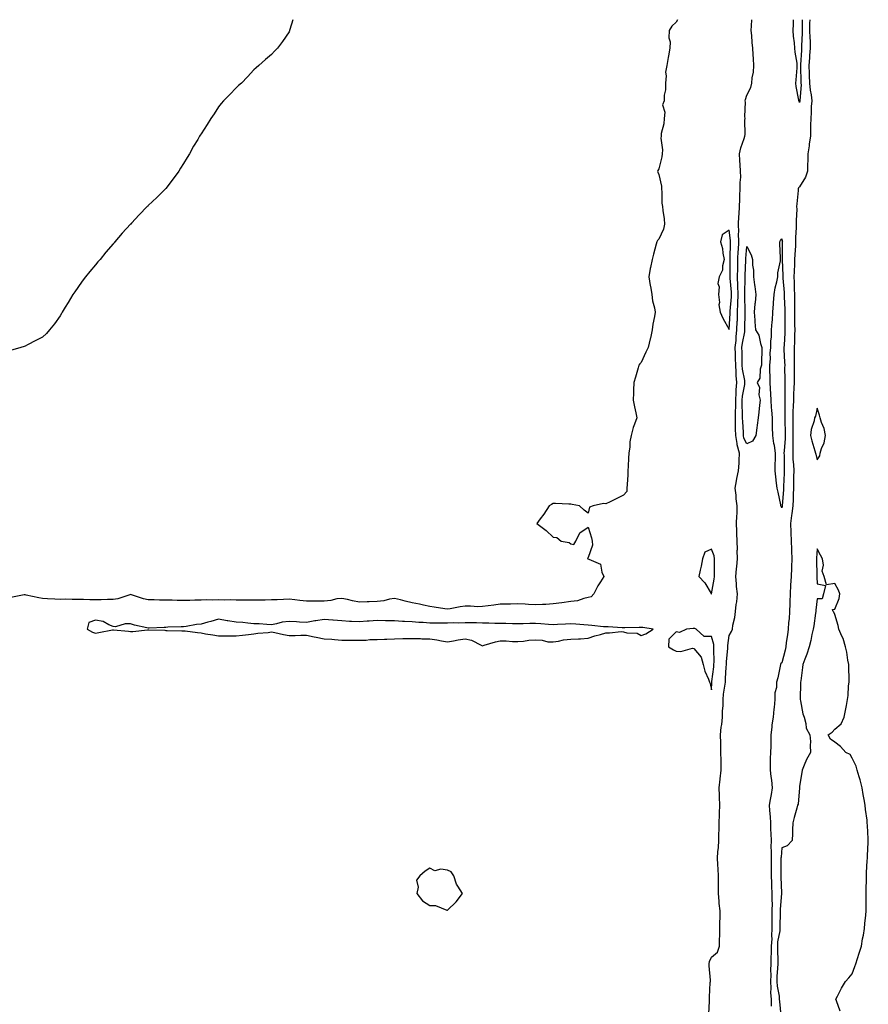
# Model space of a CAD drawing. Units: inches. Extents: x 944723 to 947363, y 7226618 to 7229258.
# Drawn here: x 945585 to 946067, y 7228699 to 7229258 of the extents above; entities that cross this region are included whole.
import ezdxf

# ---------------------------------------------------------------- set-up
doc = ezdxf.new("R2010")
doc.units = ezdxf.units.IN
doc.header["$MEASUREMENT"] = 0
doc.layers.add('Contour_94477226', color=7, linetype='Continuous', true_color=0xea4e60)

msp = doc.modelspace()

# ---------------------------------------------------------------- linework, layer by layer
at = {"layer": 'Contour_94477226'}
for points in [[(945740.27, 7229258, 3195), (945738.53, 7229252.4, 3195), (945738.4, 7229251.92, 3195), (945738.3, 7229251.67, 3195), (945738.05, 7229251.14, 3195), (945734.32, 7229245.65, 3195), (945731.53, 7229241.92, 3195), (945729.88, 7229240.09, 3195), (945728.05, 7229238.27, 3195), (945724.62, 7229235.35, 3195), (945720.8, 7229231.92, 3195), (945719.33, 7229230.64, 3195), (945718.05, 7229229.44, 3195), (945714.38, 7229225.59, 3195), (945710.96, 7229221.92, 3195), (945709.41, 7229220.56, 3195), (945708.05, 7229219.29, 3195), (945704.41, 7229215.56, 3195), (945700.86, 7229211.92, 3195), (945699.58, 7229210.39, 3195), (945698.05, 7229208.46, 3195), (945695.47, 7229204.5, 3195), (945693.71, 7229201.92, 3195), (945691.48, 7229198.49, 3195), (945688.05, 7229193.18, 3195), (945687.56, 7229192.41, 3195), (945687.25, 7229191.92, 3195), (945686.15, 7229190.02, 3195), (945683.84, 7229186.13, 3195), (945681.54, 7229181.92, 3195), (945680.15, 7229179.82, 3195), (945678.05, 7229176.35, 3195), (945676.36, 7229173.61, 3195), (945675.42, 7229171.92, 3195), (945672.31, 7229167.66, 3195), (945668.05, 7229162.1, 3195), (945667.97, 7229162, 3195), (945667.9, 7229161.92, 3195), (945662.88, 7229157.09, 3195), (945658.05, 7229152.48, 3195), (945657.77, 7229152.2, 3195), (945657.5, 7229151.92, 3195), (945652.84, 7229147.13, 3195), (945648.55, 7229142.42, 3195), (945648.09, 7229141.92, 3195), (945648.07, 7229141.9, 3195), (945648.05, 7229141.87, 3195), (945643.27, 7229136.7, 3195), (945639.1, 7229131.92, 3195), (945638.61, 7229131.36, 3195), (945638.05, 7229130.77, 3195), (945633.89, 7229126.08, 3195), (945630.67, 7229121.92, 3195), (945629.47, 7229120.5, 3195), (945628.05, 7229118.81, 3195), (945624.87, 7229115.1, 3195), (945622.4, 7229111.92, 3195), (945620.53, 7229109.44, 3195), (945618.05, 7229105.85, 3195), (945616.41, 7229103.56, 3195), (945615.31, 7229101.92, 3195), (945612.51, 7229097.46, 3195), (945610.82, 7229094.69, 3195), (945609.13, 7229091.92, 3195), (945608.77, 7229091.2, 3195), (945608.05, 7229089.87, 3195), (945604.74, 7229085.23, 3195), (945602.04, 7229081.92, 3195), (945600.18, 7229079.79, 3195), (945598.05, 7229077.66, 3195), (945594.22, 7229075.75, 3195), (945589.5, 7229073.37, 3195), (945588.05, 7229072.64, 3195), (945587.49, 7229072.48, 3195), (945585.6, 7229071.92, 3195), (945579.73, 7229070.24, 3195)], [(945958.81, 7229258, 3196), (945958.05, 7229256.59, 3196), (945955.56, 7229254.41, 3196), (945953.97, 7229251.92, 3196), (945953.84, 7229247.71, 3196), (945954.57, 7229245.4, 3196), (945954.32, 7229241.92, 3196), (945953.58, 7229237.45, 3196), (945953.44, 7229236.53, 3196), (945952.62, 7229231.92, 3196), (945951.84, 7229228.13, 3196), (945952.28, 7229226.15, 3196), (945951.88, 7229221.92, 3196), (945951.87, 7229218.1, 3196), (945951.17, 7229215.05, 3196), (945951.14, 7229211.92, 3196), (945950.24, 7229209.73, 3196), (945951.56, 7229205.43, 3196), (945951.09, 7229201.92, 3196), (945951.01, 7229198.96, 3196), (945949.47, 7229193.34, 3196), (945949.41, 7229191.92, 3196), (945949.27, 7229190.7, 3196), (945950.27, 7229184.14, 3196), (945950.12, 7229181.92, 3196), (945949.93, 7229180.04, 3196), (945948.05, 7229173.36, 3196), (945947.53, 7229172.44, 3196), (945947.43, 7229171.92, 3196), (945947.53, 7229171.4, 3196), (945948.05, 7229170.15, 3196), (945949.6, 7229163.47, 3196), (945949.7, 7229161.92, 3196), (945949.92, 7229160.05, 3196), (945949.88, 7229153.75, 3196), (945950.17, 7229151.92, 3196), (945950.37, 7229149.6, 3196), (945951.08, 7229144.95, 3196), (945951.29, 7229141.92, 3196), (945950.88, 7229139.09, 3196), (945948.05, 7229133.34, 3196), (945947.42, 7229132.55, 3196), (945947.04, 7229131.92, 3196), (945946.71, 7229130.58, 3196), (945945.03, 7229124.94, 3196), (945944.38, 7229121.92, 3196), (945943.47, 7229117.34, 3196), (945943.3, 7229116.67, 3196), (945942.48, 7229111.92, 3196), (945943.27, 7229107.14, 3196), (945943.36, 7229106.61, 3196), (945944.11, 7229101.92, 3196), (945944.52, 7229098.39, 3196), (945945.64, 7229094.33, 3196), (945946, 7229091.92, 3196), (945945.64, 7229089.51, 3196), (945944.82, 7229085.15, 3196), (945944.35, 7229081.92, 3196), (945943.36, 7229077.23, 3196), (945943.26, 7229076.71, 3196), (945942.16, 7229071.92, 3196), (945940.84, 7229069.13, 3196), (945938.05, 7229063.4, 3196), (945937.35, 7229062.62, 3196), (945936.87, 7229061.92, 3196), (945936.38, 7229060.25, 3196), (945934.87, 7229055.1, 3196), (945933.92, 7229051.92, 3196), (945933.78, 7229047.65, 3196), (945933.79, 7229046.18, 3196), (945933.64, 7229041.92, 3196), (945934.28, 7229038.15, 3196), (945935.14, 7229034.83, 3196), (945935.72, 7229031.92, 3196), (945934.39, 7229028.26, 3196), (945933.49, 7229026.48, 3196), (945932.47, 7229021.92, 3196), (945931.68, 7229018.29, 3196), (945931.59, 7229015.46, 3196), (945931.02, 7229011.92, 3196), (945930.93, 7229009.04, 3196), (945930.67, 7229004.54, 3196), (945930.57, 7229001.92, 3196), (945930.49, 7228999.48, 3196), (945930.14, 7228994.01, 3196), (945930.05, 7228991.92, 3196), (945929.87, 7228990.1, 3196), (945928.05, 7228987.94, 3196), (945923.96, 7228986.01, 3196), (945920.43, 7228984.3, 3196), (945918.05, 7228983.15, 3196), (945916.73, 7228983.24, 3196), (945910.84, 7228981.92, 3196), (945908.75, 7228981.22, 3196), (945908.05, 7228977.78, 3196), (945905.65, 7228979.52, 3196), (945903.05, 7228981.92, 3196), (945898.84, 7228982.71, 3196), (945898.05, 7228982.92, 3196), (945897.09, 7228982.88, 3196), (945889.46, 7228983.33, 3196), (945888.05, 7228983.29, 3196), (945887.22, 7228982.75, 3196), (945885.92, 7228981.92, 3196), (945882.74, 7228977.23, 3196), (945880.77, 7228974.64, 3196), (945878.74, 7228971.92, 3196), (945884.05, 7228967.92, 3196), (945888.05, 7228964.08, 3196), (945890.17, 7228964.04, 3196), (945892.63, 7228961.92, 3196), (945897.24, 7228961.11, 3196), (945898.05, 7228960.36, 3196), (945899.93, 7228960.04, 3196), (945901.01, 7228961.92, 3196), (945903.35, 7228966.62, 3196), (945908.05, 7228969.77, 3196), (945909.86, 7228963.73, 3196), (945910.2, 7228961.92, 3196), (945910.36, 7228959.61, 3196), (945908.05, 7228952.53, 3196), (945907.62, 7228952.35, 3196), (945907.78, 7228951.92, 3196), (945907.99, 7228951.86, 3196), (945908.05, 7228951.84, 3196), (945908.29, 7228951.68, 3196), (945915, 7228948.87, 3196), (945915.69, 7228944.28, 3196), (945916.83, 7228941.92, 3196), (945914.94, 7228938.81, 3196), (945913.44, 7228936.53, 3196), (945911.25, 7228931.92, 3196), (945909.76, 7228930.21, 3196), (945908.05, 7228929.86, 3196)], [(945976.49, 7228693.48, 3196), (945976.87, 7228700.74, 3196), (945976.84, 7228701.92, 3196), (945977.01, 7228702.96, 3196), (945977.39, 7228711.26, 3196), (945977.46, 7228711.92, 3196), (945977.41, 7228712.56, 3196), (945976.82, 7228720.69, 3196), (945976.68, 7228721.92, 3196), (945976.84, 7228723.13, 3196), (945978.05, 7228725.69, 3196), (945981.53, 7228728.44, 3196), (945982.69, 7228731.92, 3196), (945982.64, 7228736.51, 3196), (945982.8, 7228737.17, 3196), (945982.78, 7228741.92, 3196), (945982.84, 7228746.71, 3196), (945982.89, 7228747.08, 3196), (945982.94, 7228751.92, 3196), (945982.36, 7228756.23, 3196), (945982.45, 7228757.52, 3196), (945982.05, 7228761.92, 3196), (945981.97, 7228765.84, 3196), (945982.07, 7228767.9, 3196), (945982, 7228771.92, 3196), (945981.79, 7228775.66, 3196), (945981.65, 7228778.32, 3196), (945981.46, 7228781.92, 3196), (945981.69, 7228785.56, 3196), (945982, 7228787.97, 3196), (945982.22, 7228791.92, 3196), (945982.25, 7228796.12, 3196), (945982.35, 7228797.62, 3196), (945982.38, 7228801.92, 3196), (945982.54, 7228806.41, 3196), (945982.58, 7228807.39, 3196), (945982.75, 7228811.92, 3196), (945982.59, 7228816.46, 3196), (945982.55, 7228817.42, 3196), (945982.4, 7228821.92, 3196), (945982.96, 7228826.83, 3196), (945982.99, 7228826.98, 3196), (945983.51, 7228831.92, 3196), (945983.48, 7228836.49, 3196), (945983.46, 7228837.33, 3196), (945983.43, 7228841.92, 3196), (945983.27, 7228846.7, 3196), (945983.28, 7228847.15, 3196), (945983.1, 7228851.92, 3196), (945983.63, 7228856.34, 3196), (945983.84, 7228857.71, 3196), (945984.38, 7228861.92, 3196), (945984.4, 7228865.57, 3196), (945984.6, 7228868.47, 3196), (945984.62, 7228871.92, 3196), (945984.93, 7228875.04, 3196), (945985.67, 7228879.54, 3196), (945985.93, 7228881.92, 3196), (945986.1, 7228883.87, 3196), (945986.39, 7228890.26, 3196), (945986.52, 7228891.92, 3196), (945986.58, 7228893.39, 3196), (945987.3, 7228901.17, 3196), (945987.33, 7228901.92, 3196), (945987.28, 7228902.69, 3196), (945988.05, 7228908.37, 3196), (945989.41, 7228910.56, 3196), (945990.01, 7228911.92, 3196), (945990.23, 7228914.1, 3196), (945991.41, 7228918.56, 3196), (945991.63, 7228921.92, 3196), (945992.07, 7228925.94, 3196), (945992.47, 7228927.5, 3196), (945992.83, 7228931.92, 3196), (945992.25, 7228936.12, 3196), (945992.35, 7228937.62, 3196), (945991.95, 7228941.92, 3196), (945992.33, 7228946.2, 3196), (945992.45, 7228947.52, 3196), (945992.84, 7228951.92, 3196), (945992.68, 7228956.55, 3196), (945992.76, 7228957.21, 3196), (945992.63, 7228961.92, 3196), (945992.43, 7228966.3, 3196), (945992.38, 7228967.59, 3196), (945992.19, 7228971.92, 3196), (945992.36, 7228976.23, 3196), (945992.58, 7228977.39, 3196), (945992.7, 7228981.92, 3196), (945992.09, 7228985.96, 3196), (945992.03, 7228987.94, 3196), (945991.55, 7228991.92, 3196), (945992.32, 7228996.19, 3196), (945992.4, 7228997.57, 3196), (945993.46, 7229001.92, 3196), (945993.71, 7229006.26, 3196), (945993.77, 7229007.64, 3196), (945994.02, 7229011.92, 3196), (945992.63, 7229016.5, 3196), (945992.67, 7229017.3, 3196), (945991.86, 7229021.92, 3196), (945991.74, 7229025.61, 3196), (945991.73, 7229028.24, 3196), (945991.61, 7229031.92, 3196), (945991.65, 7229035.52, 3196), (945991.82, 7229038.15, 3196), (945991.85, 7229041.92, 3196), (945992.16, 7229046.03, 3196), (945992.13, 7229047.84, 3196), (945992.5, 7229051.92, 3196), (945992.12, 7229055.99, 3196), (945992.15, 7229057.82, 3196), (945991.84, 7229061.92, 3196), (945991.76, 7229065.63, 3196), (945991.65, 7229068.32, 3196), (945991.57, 7229071.92, 3196), (945991.99, 7229075.86, 3196), (945992.04, 7229077.93, 3196), (945992.54, 7229081.92, 3196), (945992.71, 7229086.58, 3196), (945992.76, 7229087.21, 3196), (945992.91, 7229091.92, 3196), (945993.04, 7229096.91, 3196), (945993.04, 7229096.93, 3196), (945993.16, 7229101.92, 3196), (945993.05, 7229106.92, 3196), (945992.92, 7229111.92, 3196), (945993, 7229116.87, 3196), (945993, 7229116.97, 3196), (945993.08, 7229121.92, 3196), (945993.28, 7229126.69, 3196), (945993.32, 7229127.19, 3196), (945993.55, 7229131.92, 3196), (945993.46, 7229136.51, 3196), (945993.55, 7229137.42, 3196), (945993.45, 7229141.92, 3196), (945993.66, 7229146.31, 3196), (945993.7, 7229147.57, 3196), (945993.9, 7229151.92, 3196), (945994.09, 7229155.88, 3196), (945994.24, 7229158.11, 3196), (945994.43, 7229161.92, 3196), (945994.4, 7229165.57, 3196), (945994.66, 7229168.53, 3196), (945994.63, 7229171.92, 3196), (945994.43, 7229175.54, 3196), (945994.21, 7229178.08, 3196), (945994, 7229181.92, 3196), (945994.76, 7229185.21, 3196), (945996.68, 7229190.55, 3196), (945997.07, 7229191.92, 3196), (945997.11, 7229192.86, 3196), (945997.08, 7229200.95, 3196), (945997.12, 7229201.92, 3196), (945997.03, 7229202.94, 3196), (945997.31, 7229211.18, 3196), (945997.22, 7229211.92, 3196), (945997.33, 7229212.64, 3196), (945998.05, 7229215.09, 3196), (946000.43, 7229219.54, 3196), (946000.88, 7229221.92, 3196), (946001.11, 7229224.98, 3196), (946001.84, 7229228.13, 3196), (946002.03, 7229231.92, 3196), (946001.84, 7229235.71, 3196), (946001.72, 7229238.25, 3196), (946001.53, 7229241.92, 3196), (946001.19, 7229245.06, 3196), (946000.91, 7229249.06, 3196), (946000.63, 7229251.92, 3196), (946000.71, 7229254.58, 3196), (946000.88, 7229258, 3196)], [(946033.89, 7229258, 3196), (946033.89, 7229257.76, 3196), (946033.8, 7229256.17, 3196), (946033.74, 7229251.92, 3196), (946033.85, 7229247.72, 3196), (946034.04, 7229245.93, 3196), (946034.16, 7229241.92, 3196), (946033.81, 7229237.68, 3196), (946033.68, 7229236.29, 3196), (946033.32, 7229231.92, 3196), (946033.54, 7229227.41, 3196), (946033.61, 7229226.36, 3196), (946033.82, 7229221.92, 3196), (946034.08, 7229217.95, 3196), (946034.7, 7229215.27, 3196), (946034.99, 7229211.92, 3196), (946034.76, 7229208.63, 3196), (946034.68, 7229205.29, 3196), (946034.42, 7229201.92, 3196), (946034.31, 7229198.18, 3196), (946034.33, 7229195.64, 3196), (946034.22, 7229191.92, 3196), (946033.64, 7229187.51, 3196), (946033.58, 7229186.39, 3196), (946032.84, 7229181.92, 3196), (946032.71, 7229177.26, 3196), (946032.68, 7229176.55, 3196), (946032.54, 7229171.92, 3196), (946031.44, 7229168.53, 3196), (946028.05, 7229163.06, 3196), (946027.46, 7229162.51, 3196), (946027.24, 7229161.92, 3196), (946027.23, 7229161.1, 3196), (946026.45, 7229153.52, 3196), (946026.44, 7229151.92, 3196), (946026.47, 7229150.34, 3196), (946026.08, 7229143.89, 3196), (946026.11, 7229141.92, 3196), (946026.21, 7229140.08, 3196), (946025.74, 7229134.23, 3196), (946025.84, 7229131.92, 3196), (946025.75, 7229129.62, 3196), (946025.39, 7229124.58, 3196), (946025.29, 7229121.92, 3196), (946025.25, 7229119.12, 3196), (946024.95, 7229115.02, 3196), (946024.92, 7229111.92, 3196), (946025.03, 7229108.9, 3196), (946025.01, 7229104.96, 3196), (946025.12, 7229101.92, 3196), (946025.19, 7229099.06, 3196), (946025.21, 7229094.76, 3196), (946025.28, 7229091.92, 3196), (946025.3, 7229089.17, 3196), (946025.3, 7229084.67, 3196), (946025.33, 7229081.92, 3196), (946025.21, 7229079.08, 3196), (946025.13, 7229074.84, 3196), (946025.01, 7229071.92, 3196), (946025.07, 7229068.94, 3196), (946025.01, 7229064.96, 3196), (946025.07, 7229061.92, 3196), (946025.06, 7229058.93, 3196), (946024.94, 7229055.03, 3196), (946024.93, 7229051.92, 3196), (946024.86, 7229048.73, 3196), (946024.68, 7229045.29, 3196), (946024.6, 7229041.92, 3196), (946024.51, 7229038.38, 3196), (946024.34, 7229035.63, 3196), (946024.25, 7229031.92, 3196), (946024.3, 7229028.17, 3196), (946024.31, 7229025.66, 3196), (946024.35, 7229021.92, 3196), (946024.25, 7229018.12, 3196), (946024.3, 7229015.67, 3196), (946024.19, 7229011.92, 3196), (946024.35, 7229008.22, 3196), (946024.6, 7229005.37, 3196), (946024.77, 7229001.92, 3196), (946024.69, 7228998.56, 3196), (946024.7, 7228995.27, 3196), (946024.63, 7228991.92, 3196), (946024.46, 7228988.33, 3196), (946024.41, 7228985.56, 3196), (946024.23, 7228981.92, 3196), (946023.67, 7228977.55, 3196), (946023.59, 7228976.38, 3196), (946022.95, 7228971.92, 3196), (946023.15, 7228967.02, 3196), (946023.15, 7228966.82, 3196), (946023.34, 7228961.92, 3196), (946023.54, 7228957.41, 3196), (946023.54, 7228956.43, 3196), (946023.72, 7228951.92, 3196), (946023.5, 7228947.37, 3196), (946023.49, 7228946.48, 3196), (946023.25, 7228941.92, 3196), (946022.99, 7228936.98, 3196), (946022.98, 7228936.85, 3196), (946022.7, 7228931.92, 3196), (946022.57, 7228927.4, 3196), (946022.52, 7228926.39, 3196), (946022.39, 7228921.92, 3196), (946022.09, 7228917.88, 3196), (946021.88, 7228915.75, 3196), (946021.59, 7228911.92, 3196), (946021.24, 7228908.73, 3196), (946020.55, 7228904.42, 3196), (946020.26, 7228901.92, 3196), (946019.95, 7228900.02, 3196), (946018.05, 7228892.86, 3196), (946017.51, 7228892.46, 3196), (946017.35, 7228891.92, 3196), (946017.11, 7228890.98, 3196), (946015.67, 7228884.3, 3196), (946015.02, 7228881.92, 3196), (946014.91, 7228878.78, 3196), (946014.11, 7228875.86, 3196), (946014.02, 7228871.92, 3196), (946013.59, 7228867.46, 3196), (946013.44, 7228866.53, 3196), (946013.07, 7228861.92, 3196), (946012.36, 7228857.61, 3196), (946012.39, 7228856.26, 3196), (946011.86, 7228851.92, 3196), (946011.69, 7228848.28, 3196), (946011.68, 7228845.55, 3196), (946011.54, 7228841.92, 3196), (946011.44, 7228838.53, 3196), (946011.48, 7228835.35, 3196), (946011.39, 7228831.92, 3196), (946011.8, 7228828.17, 3196), (946012.22, 7228826.09, 3196), (946012.59, 7228821.92, 3196), (946011.97, 7228818, 3196), (946011.42, 7228815.29, 3196), (946010.84, 7228811.92, 3196), (946010.98, 7228808.99, 3196), (946011.41, 7228805.28, 3196), (946011.55, 7228801.92, 3196), (946011.63, 7228798.34, 3196), (946011.82, 7228795.69, 3196), (946011.92, 7228791.92, 3196), (946011.84, 7228788.13, 3196), (946011.98, 7228785.85, 3196), (946011.91, 7228781.92, 3196), (946011.89, 7228778.08, 3196), (946011.91, 7228775.78, 3196), (946011.89, 7228771.92, 3196), (946012.1, 7228767.87, 3196), (946012.19, 7228766.06, 3196), (946012.42, 7228761.92, 3196), (946012.36, 7228757.61, 3196), (946012.44, 7228756.31, 3196), (946012.39, 7228751.92, 3196), (946012.38, 7228747.59, 3196), (946012.39, 7228746.26, 3196), (946012.37, 7228741.92, 3196), (946012.12, 7228737.85, 3196), (946012.25, 7228736.12, 3196), (946012.04, 7228731.92, 3196), (946011.99, 7228727.98, 3196), (946011.81, 7228725.68, 3196), (946011.74, 7228721.92, 3196), (946011.63, 7228718.34, 3196), (946011.71, 7228715.58, 3196), (946011.61, 7228711.92, 3196), (946011.83, 7228708.14, 3196), (946011.63, 7228705.5, 3196), (946011.91, 7228701.92, 3196), (946012.05, 7228697.92, 3196)], [(946028.05, 7229210.92, 3195), (946027.8, 7229211.67, 3195), (946027.76, 7229211.92, 3195), (946027.74, 7229212.23, 3195), (946026.12, 7229219.99, 3195), (946026.04, 7229221.92, 3195), (946026.14, 7229223.83, 3195), (946026.7, 7229230.57, 3195), (946026.77, 7229231.92, 3195), (946026.64, 7229233.33, 3195), (946025.6, 7229239.47, 3195), (946025.42, 7229241.92, 3195), (946025.18, 7229244.79, 3195), (946024.74, 7229248.61, 3195), (946024.48, 7229251.92, 3195), (946024.57, 7229255.4, 3195), (946024.71, 7229258, 3195)], [(946029.49, 7229258, 3195), (946029.59, 7229253.46, 3195), (946029.57, 7229251.92, 3195), (946029.61, 7229250.36, 3195), (946029.24, 7229243.11, 3195), (946029.28, 7229241.92, 3195), (946029.18, 7229240.79, 3195), (946028.58, 7229232.45, 3195), (946028.54, 7229231.92, 3195), (946028.57, 7229231.4, 3195), (946028.86, 7229222.73, 3195), (946028.9, 7229221.92, 3195), (946028.96, 7229221.01, 3195), (946028.17, 7229212.04, 3195), (946028.18, 7229211.92, 3195), (946028.17, 7229211.8, 3195), (946028.05, 7229210.92, 3195)], [(946051.17, 7228695.04, 3197), (946049.02, 7228700.95, 3197), (946048.78, 7228701.92, 3197), (946049.62, 7228703.49, 3197), (946051.96, 7228708.01, 3197), (946054.28, 7228711.92, 3197), (946056.04, 7228713.93, 3197), (946058.05, 7228716.29, 3197), (946059.54, 7228720.43, 3197), (946060.04, 7228721.92, 3197), (946060.96, 7228724.83, 3197), (946061.99, 7228727.98, 3197), (946063.2, 7228731.92, 3197), (946063.94, 7228736.03, 3197), (946064.38, 7228738.25, 3197), (946065.07, 7228741.92, 3197), (946065.26, 7228744.71, 3197), (946065.7, 7228749.57, 3197), (946065.87, 7228751.92, 3197), (946065.86, 7228754.11, 3197), (946065.93, 7228759.8, 3197), (946065.91, 7228761.92, 3197), (946065.96, 7228764.01, 3197), (946066.12, 7228769.99, 3197), (946066.14, 7228771.92, 3197), (946066.21, 7228773.76, 3197), (946066.58, 7228780.45, 3197), (946066.65, 7228781.92, 3197), (946066.74, 7228783.23, 3197), (946067.09, 7228790.96, 3197), (946067.15, 7228791.92, 3197), (946067.11, 7228792.86, 3197), (946066.61, 7228800.48, 3197), (946066.56, 7228801.92, 3197), (946066.43, 7228803.54, 3197), (946065.59, 7228809.46, 3197), (946065.39, 7228811.92, 3197), (946064.82, 7228815.15, 3197), (946064.2, 7228818.07, 3197), (946063.57, 7228821.92, 3197), (946062.5, 7228826.37, 3197), (946061.92, 7228828.05, 3197), (946060.82, 7228831.92, 3197), (946060.21, 7228834.08, 3197), (946058.05, 7228838.69, 3197), (946056.81, 7228840.68, 3197), (946054.42, 7228841.92, 3197), (946051.4, 7228845.27, 3197), (946048.05, 7228847.71, 3197), (946045.62, 7228849.49, 3197), (946044.37, 7228851.92, 3197), (946046.52, 7228853.45, 3197), (946048.05, 7228855.06, 3197), (946051.77, 7228858.2, 3197), (946053.38, 7228861.92, 3197), (946054.23, 7228865.74, 3197), (946054.68, 7228868.55, 3197), (946055.35, 7228871.92, 3197), (946055.73, 7228874.24, 3197), (946055.96, 7228879.83, 3197), (946056.22, 7228881.92, 3197), (946056.22, 7228883.75, 3197), (946056.1, 7228889.97, 3197), (946056.1, 7228891.92, 3197), (946055.59, 7228894.38, 3197), (946054.95, 7228898.82, 3197), (946054.17, 7228901.92, 3197), (946052.77, 7228906.64, 3197), (946052.09, 7228907.88, 3197), (946050.32, 7228911.92, 3197), (946050.11, 7228913.98, 3197), (946048.05, 7228920.32, 3197), (946047.62, 7228921.49, 3197), (946047.2, 7228921.92, 3197), (946046.84, 7228923.13, 3197), (946048.05, 7228923.21, 3197), (946050.55, 7228929.42, 3197), (946050.99, 7228931.92, 3197), (946050.23, 7228934.1, 3197), (946048.05, 7228937.92, 3197), (946043.31, 7228937.18, 3197), (946042.05, 7228941.92, 3197), (946040.91, 7228944.78, 3197), (946041.72, 7228948.25, 3197), (946041.17, 7228951.92, 3197), (946040, 7228953.87, 3197), (946038.05, 7228957.6, 3197), (946037.65, 7228952.32, 3197), (946037.63, 7228951.92, 3197), (946037.63, 7228951.5, 3197), (946037.84, 7228942.13, 3197), (946037.84, 7228941.71, 3197), (946038.05, 7228937.63, 3197), (946042.76, 7228936.63, 3197), (946041.77, 7228931.92, 3197), (946040.85, 7228929.12, 3197), (946038.05, 7228929.21, 3197), (946037.33, 7228922.64, 3197), (946037.28, 7228921.92, 3197), (946037.11, 7228920.98, 3197), (946036.17, 7228913.8, 3197), (946035.8, 7228911.92, 3197), (946035.11, 7228908.98, 3197), (946034.48, 7228905.49, 3197), (946033.52, 7228901.92, 3197), (946032.26, 7228897.71, 3197), (946031.08, 7228894.95, 3197), (946029.97, 7228891.92, 3197), (946029.83, 7228890.14, 3197), (946028.73, 7228882.6, 3197), (946028.67, 7228881.92, 3197), (946028.7, 7228881.27, 3197), (946028.5, 7228872.37, 3197), (946028.52, 7228871.92, 3197), (946028.67, 7228871.3, 3197), (946030.03, 7228863.9, 3197), (946030.63, 7228861.92, 3197), (946031.66, 7228858.31, 3197), (946031.81, 7228855.68, 3197), (946033.98, 7228851.92, 3197), (946034.3, 7228848.17, 3197), (946034.11, 7228845.86, 3197), (946034.39, 7228841.92, 3197), (946032.05, 7228837.92, 3197), (946030.76, 7228834.63, 3197), (946029.51, 7228831.92, 3197), (946029.46, 7228830.51, 3197), (946028.05, 7228822.83, 3197), (946028, 7228821.97, 3197), (946028, 7228821.92, 3197), (946027.98, 7228821.85, 3197), (946027.36, 7228812.61, 3197), (946026.91, 7228811.92, 3197), (946026.5, 7228810.37, 3197), (946025.08, 7228804.89, 3197), (946024.28, 7228801.92, 3197), (946024.03, 7228797.9, 3197), (946024.14, 7228795.83, 3197), (946023.82, 7228791.92, 3197), (946020.99, 7228788.98, 3197), (946018.05, 7228787.83, 3197), (946017.55, 7228782.42, 3197), (946017.54, 7228781.92, 3197), (946017.54, 7228781.41, 3197), (946017.36, 7228772.61, 3197), (946017.36, 7228771.92, 3197), (946017.39, 7228771.26, 3197), (946017.92, 7228762.05, 3197), (946017.92, 7228761.79, 3197), (946017.05, 7228752.92, 3197), (946017.03, 7228751.92, 3197), (946017.03, 7228750.9, 3197), (946016.88, 7228743.09, 3197), (946016.88, 7228741.92, 3197), (946016.8, 7228740.67, 3197), (946015.64, 7228734.33, 3197), (946015.53, 7228731.92, 3197), (946015.49, 7228729.36, 3197), (946015.73, 7228724.24, 3197), (946015.69, 7228721.92, 3197), (946015.62, 7228719.49, 3197), (946015.2, 7228714.77, 3197), (946015.12, 7228711.92, 3197), (946015.28, 7228709.15, 3197), (946016.44, 7228703.53, 3197), (946016.56, 7228701.92, 3197), (946016.61, 7228700.48, 3197), (946017.51, 7228692.46, 3197)], [(945908.05, 7228929.86, 3196), (945905.51, 7228929.38, 3196), (945901.92, 7228928.05, 3196), (945898.05, 7228927.58, 3196), (945893.05, 7228926.92, 3196), (945888.05, 7228926.29, 3196), (945884.02, 7228925.95, 3196), (945882.12, 7228925.99, 3196), (945878.05, 7228925.72, 3196), (945874.05, 7228925.92, 3196), (945872.18, 7228926.05, 3196), (945868.05, 7228926.28, 3196), (945863.85, 7228926.12, 3196), (945862.29, 7228926.16, 3196), (945858.05, 7228926.03, 3196), (945854.33, 7228925.64, 3196), (945851.25, 7228925.12, 3196), (945848.05, 7228924.75, 3196), (945845.31, 7228924.66, 3196), (945841.19, 7228925.06, 3196), (945838.05, 7228924.99, 3196), (945835.3, 7228924.67, 3196), (945829.56, 7228923.43, 3196), (945828.05, 7228923.23, 3196), (945826.49, 7228923.48, 3196), (945820.46, 7228924.33, 3196), (945818.05, 7228924.73, 3196), (945814.45, 7228925.52, 3196), (945812.26, 7228926.13, 3196), (945808.05, 7228926.93, 3196), (945803.94, 7228927.81, 3196), (945801.39, 7228928.58, 3196), (945798.05, 7228929.4, 3196), (945795.05, 7228928.92, 3196), (945791.97, 7228928, 3196), (945788.05, 7228927.55, 3196), (945783.57, 7228927.44, 3196), (945782.52, 7228927.45, 3196), (945778.05, 7228927.34, 3196), (945774.18, 7228928.05, 3196), (945771.24, 7228928.73, 3196), (945768.05, 7228929.36, 3196), (945765.2, 7228929.07, 3196), (945761.83, 7228928.14, 3196), (945758.05, 7228927.89, 3196), (945753.98, 7228927.85, 3196), (945752.11, 7228927.86, 3196), (945748.05, 7228927.82, 3196), (945744.26, 7228928.13, 3196), (945741.36, 7228928.61, 3196), (945738.05, 7228928.92, 3196), (945734.99, 7228928.86, 3196), (945731.38, 7228928.59, 3196), (945728.05, 7228928.53, 3196), (945724.58, 7228928.45, 3196), (945721.56, 7228928.41, 3196), (945718.05, 7228928.34, 3196), (945714.5, 7228928.37, 3196), (945711.61, 7228928.36, 3196), (945708.05, 7228928.38, 3196), (945704.75, 7228928.62, 3196), (945701.53, 7228928.44, 3196), (945698.05, 7228928.64, 3196), (945694.56, 7228928.43, 3196), (945691.42, 7228928.55, 3196), (945688.05, 7228928.32, 3196), (945684.45, 7228928.32, 3196), (945681.69, 7228928.28, 3196), (945678.05, 7228928.29, 3196), (945674.41, 7228928.28, 3196), (945671.66, 7228928.31, 3196), (945668.05, 7228928.31, 3196), (945664.5, 7228928.37, 3196), (945661.48, 7228928.49, 3196), (945658.05, 7228928.55, 3196), (945655.33, 7228929.2, 3196), (945648.58, 7228931.39, 3196), (945648.05, 7228931.54, 3196), (945647.59, 7228931.46, 3196), (945640.86, 7228929.11, 3196), (945638.05, 7228928.81, 3196), (945634.84, 7228928.71, 3196), (945631.36, 7228928.61, 3196), (945628.05, 7228928.5, 3196), (945624.79, 7228928.66, 3196), (945621.28, 7228928.69, 3196), (945618.05, 7228928.82, 3196), (945614.86, 7228928.73, 3196), (945611.08, 7228928.89, 3196), (945608.05, 7228928.8, 3196), (945605.07, 7228928.94, 3196), (945600.75, 7228929.22, 3196), (945598.05, 7228929.37, 3196), (945595.84, 7228929.71, 3196), (945588.68, 7228931.29, 3196), (945588.05, 7228931.39, 3196), (945587.49, 7228931.36, 3196), (945580.03, 7228929.94, 3196)]]:
    msp.add_polyline3d(points, dxfattribs=at)
for points in [[(945988.05, 7229082.02, 3197), (945988.65, 7229091.32, 3197), (945988.67, 7229091.92, 3197), (945988.68, 7229092.55, 3197), (945989.33, 7229100.64, 3197), (945989.36, 7229101.92, 3197), (945989.34, 7229103.21, 3197), (945988.65, 7229111.32, 3197), (945988.63, 7229111.92, 3197), (945988.64, 7229112.51, 3197), (945988.61, 7229121.36, 3197), (945988.62, 7229121.92, 3197), (945988.65, 7229122.52, 3197), (945988.8, 7229131.17, 3197), (945988.84, 7229131.92, 3197), (945988.83, 7229132.7, 3197), (945988.05, 7229138.4, 3197), (945984.11, 7229135.86, 3197), (945983.26, 7229131.92, 3197), (945984.25, 7229128.12, 3197), (945984.52, 7229125.45, 3197), (945985.25, 7229121.92, 3197), (945984.29, 7229118.16, 3197), (945984.23, 7229115.74, 3197), (945982.39, 7229111.92, 3197), (945981.75, 7229108.22, 3197), (945982.38, 7229106.25, 3197), (945982.08, 7229101.92, 3197), (945982.52, 7229097.45, 3197), (945982.25, 7229096.12, 3197), (945983.07, 7229091.92, 3197), (945984.57, 7229088.44, 3197)], [(946018.05, 7228980.84, 3195), (946017.62, 7228981.49, 3195), (946017.51, 7228981.92, 3195), (946017.39, 7228982.58, 3195), (946015.85, 7228989.72, 3195), (946015.45, 7228991.92, 3195), (946015.06, 7228994.91, 3195), (946014.62, 7228998.49, 3195), (946014.17, 7229001.92, 3195), (946014.29, 7229005.68, 3195), (946014.33, 7229008.2, 3195), (946014.44, 7229011.92, 3195), (946013.76, 7229016.21, 3195), (946013.49, 7229017.36, 3195), (946012.89, 7229021.92, 3195), (946012.8, 7229026.67, 3195), (946012.74, 7229027.23, 3195), (946012.63, 7229031.92, 3195), (946012.42, 7229036.29, 3195), (946012.18, 7229037.79, 3195), (946011.93, 7229041.92, 3195), (946011.77, 7229045.64, 3195), (946011.5, 7229048.47, 3195), (946011.34, 7229051.92, 3195), (946011.4, 7229055.27, 3195), (946011.23, 7229058.74, 3195), (946011.29, 7229061.92, 3195), (946011.59, 7229065.46, 3195), (946011.41, 7229068.56, 3195), (946011.78, 7229071.92, 3195), (946011.71, 7229075.58, 3195), (946012.24, 7229077.73, 3195), (946012.19, 7229081.92, 3195), (946012.54, 7229086.41, 3195), (946012.64, 7229087.33, 3195), (946012.98, 7229091.92, 3195), (946013.26, 7229096.71, 3195), (946013.32, 7229097.19, 3195), (946013.64, 7229101.92, 3195), (946014.27, 7229105.7, 3195), (946015.22, 7229109.09, 3195), (946015.79, 7229111.92, 3195), (946015.74, 7229114.23, 3195), (946017.27, 7229121.14, 3195), (946017.24, 7229121.92, 3195), (946017.28, 7229122.69, 3195), (946016.83, 7229130.7, 3195), (946016.89, 7229131.92, 3195), (946017.28, 7229132.69, 3195), (946018.05, 7229133.56, 3195), (946018.3, 7229132.17, 3195), (946018.31, 7229131.92, 3195), (946018.3, 7229131.67, 3195), (946018.2, 7229122.07, 3195), (946018.19, 7229121.92, 3195), (946018.19, 7229121.78, 3195), (946018.64, 7229112.51, 3195), (946018.63, 7229111.92, 3195), (946018.65, 7229111.32, 3195), (946019.27, 7229103.14, 3195), (946019.31, 7229101.92, 3195), (946019.34, 7229100.63, 3195), (946019.65, 7229093.52, 3195), (946019.69, 7229091.92, 3195), (946019.7, 7229090.27, 3195), (946019.8, 7229083.67, 3195), (946019.81, 7229081.92, 3195), (946019.74, 7229080.23, 3195), (946019.26, 7229073.13, 3195), (946019.2, 7229071.92, 3195), (946019.23, 7229070.74, 3195), (946019.6, 7229063.47, 3195), (946019.63, 7229061.92, 3195), (946019.62, 7229060.35, 3195), (946019.77, 7229053.64, 3195), (946019.76, 7229051.92, 3195), (946019.72, 7229050.25, 3195), (946019.73, 7229043.6, 3195), (946019.69, 7229041.92, 3195), (946019.65, 7229040.32, 3195), (946019.76, 7229033.63, 3195), (946019.72, 7229031.92, 3195), (946019.74, 7229030.23, 3195), (946019.88, 7229023.75, 3195), (946019.9, 7229021.92, 3195), (946019.85, 7229020.12, 3195), (946019.28, 7229013.15, 3195), (946019.24, 7229011.92, 3195), (946019.3, 7229010.67, 3195), (946019.34, 7229003.21, 3195), (946019.4, 7229001.92, 3195), (946019.38, 7229000.59, 3195), (946019.04, 7228992.91, 3195), (946019.01, 7228991.92, 3195), (946018.97, 7228991, 3195), (946018.26, 7228982.13, 3195), (946018.25, 7228981.92, 3195), (946018.23, 7228981.74, 3195)], [(945998.05, 7229017.23, 3195), (945996.51, 7229020.38, 3195), (945996.23, 7229021.92, 3195), (945996.17, 7229023.8, 3195), (945995.79, 7229029.66, 3195), (945995.73, 7229031.92, 3195), (945995.76, 7229034.21, 3195), (945995.55, 7229039.42, 3195), (945995.57, 7229041.92, 3195), (945995.75, 7229044.22, 3195), (945996.91, 7229050.78, 3195), (945997.01, 7229051.92, 3195), (945996.91, 7229053.06, 3195), (945995.68, 7229059.55, 3195), (945995.49, 7229061.92, 3195), (945995.44, 7229064.53, 3195), (945995.41, 7229069.28, 3195), (945995.35, 7229071.92, 3195), (945995.61, 7229074.36, 3195), (945996.91, 7229080.78, 3195), (945997.04, 7229081.92, 3195), (945997.08, 7229082.89, 3195), (945997.13, 7229091, 3195), (945997.16, 7229091.92, 3195), (945997.18, 7229092.79, 3195), (945996.92, 7229100.79, 3195), (945996.95, 7229101.92, 3195), (945996.92, 7229103.05, 3195), (945997.24, 7229111.11, 3195), (945997.22, 7229111.92, 3195), (945997.24, 7229112.73, 3195), (945997.53, 7229121.4, 3195), (945997.54, 7229121.92, 3195), (945997.56, 7229122.41, 3195), (945998.05, 7229129.18, 3195), (946000.67, 7229124.54, 3195), (946001.44, 7229121.92, 3195), (946001.38, 7229118.59, 3195), (946001.9, 7229115.77, 3195), (946001.85, 7229111.92, 3195), (946002.45, 7229107.52, 3195), (946002.64, 7229106.51, 3195), (946003.2, 7229101.92, 3195), (946002.81, 7229097.16, 3195), (946002.73, 7229096.6, 3195), (946002.29, 7229091.92, 3195), (946002.62, 7229087.35, 3195), (946002.65, 7229086.52, 3195), (946003.02, 7229081.92, 3195), (946005.03, 7229078.9, 3195), (946005.82, 7229074.15, 3195), (946006.62, 7229071.92, 3195), (946006.59, 7229070.46, 3195), (946006.42, 7229063.55, 3195), (946006.39, 7229061.92, 3195), (946005.7, 7229059.57, 3195), (946005.51, 7229054.46, 3195), (946003.92, 7229051.92, 3195), (946005.28, 7229049.15, 3195), (946004.95, 7229045.02, 3195), (946005.64, 7229041.92, 3195), (946005.33, 7229039.2, 3195), (946004.87, 7229035.1, 3195), (946004.51, 7229031.92, 3195), (946003.97, 7229027.84, 3195), (946003.81, 7229026.16, 3195), (946003.21, 7229021.92, 3195), (946001.33, 7229018.64, 3195)], [(946038.05, 7229008.07, 3197), (946039.58, 7229010.39, 3197), (946039.88, 7229011.92, 3197), (946040.61, 7229014.48, 3197), (946042.15, 7229017.82, 3197), (946042.85, 7229021.92, 3197), (946042.02, 7229025.89, 3197), (946040.62, 7229029.35, 3197), (946039.88, 7229031.92, 3197), (946039.51, 7229033.38, 3197), (946038.05, 7229037.42, 3197), (946037.09, 7229032.88, 3197), (946036.61, 7229031.92, 3197), (946036.32, 7229030.19, 3197), (946034.75, 7229025.22, 3197), (946034.36, 7229021.92, 3197), (946035.04, 7229018.91, 3197), (946036.77, 7229013.2, 3197), (946037.1, 7229011.92, 3197), (946037.41, 7229011.28, 3197)], [(945978.05, 7228931.8, 3197), (945978.08, 7228931.89, 3197), (945978.08, 7228931.92, 3197), (945978.09, 7228931.96, 3197), (945979.57, 7228940.4, 3197), (945979.73, 7228941.92, 3197), (945979.79, 7228943.66, 3197), (945979.68, 7228950.29, 3197), (945979.74, 7228951.92, 3197), (945979.6, 7228953.47, 3197), (945978.05, 7228957.31, 3197), (945974.32, 7228955.65, 3197), (945972.96, 7228951.92, 3197), (945972.27, 7228947.7, 3197), (945971.58, 7228945.45, 3197), (945970.84, 7228941.92, 3197), (945974.35, 7228938.22, 3197), (945977.82, 7228932.15, 3197), (945977.96, 7228931.92, 3197), (945977.99, 7228931.86, 3197)], [(945938.05, 7228908.25, 3197), (945940.77, 7228909.2, 3197), (945944.96, 7228911.92, 3197), (945939.08, 7228912.95, 3197), (945938.05, 7228912.96, 3197), (945937.03, 7228912.94, 3197), (945928.89, 7228912.76, 3197), (945928.05, 7228912.75, 3197), (945927.26, 7228912.71, 3197), (945919.39, 7228913.26, 3197), (945918.05, 7228913.21, 3197), (945916.64, 7228913.33, 3197), (945910.16, 7228914.03, 3197), (945908.05, 7228914.21, 3197), (945905.6, 7228914.37, 3197), (945900.98, 7228914.85, 3197), (945898.05, 7228915.04, 3197), (945895.12, 7228914.85, 3197), (945890.62, 7228914.49, 3197), (945888.05, 7228914.32, 3197), (945885.48, 7228914.49, 3197), (945881.13, 7228915, 3197), (945878.05, 7228915.18, 3197), (945874.8, 7228915.17, 3197), (945871.14, 7228915.01, 3197), (945868.05, 7228915, 3197), (945864.93, 7228915.04, 3197), (945861.19, 7228915.06, 3197), (945858.05, 7228915.11, 3197), (945854.88, 7228915.09, 3197), (945851.48, 7228915.35, 3197), (945848.05, 7228915.33, 3197), (945844.54, 7228915.43, 3197), (945841.58, 7228915.45, 3197), (945838.05, 7228915.54, 3197), (945834.59, 7228915.38, 3197), (945831.57, 7228915.44, 3197), (945828.05, 7228915.28, 3197), (945824.62, 7228915.35, 3197), (945821.41, 7228915.28, 3197), (945818.05, 7228915.36, 3197), (945814.31, 7228915.66, 3197), (945811.86, 7228915.73, 3197), (945808.05, 7228916.07, 3197), (945803.67, 7228916.3, 3197), (945802.46, 7228916.33, 3197), (945798.05, 7228916.59, 3197), (945793.29, 7228916.68, 3197), (945792.82, 7228916.69, 3197), (945788.05, 7228916.77, 3197), (945783.48, 7228916.49, 3197), (945782.53, 7228916.4, 3197), (945778.05, 7228916.11, 3197), (945773.62, 7228916.35, 3197), (945772.49, 7228916.36, 3197), (945768.05, 7228916.64, 3197), (945763.11, 7228916.98, 3197), (945762.97, 7228917, 3197), (945758.05, 7228917.36, 3197), (945753.26, 7228916.71, 3197), (945752.71, 7228916.58, 3197), (945748.05, 7228915.8, 3197), (945744, 7228915.97, 3197), (945742.23, 7228916.1, 3197), (945738.05, 7228916.28, 3197), (945734.11, 7228915.86, 3197), (945731.02, 7228914.89, 3197), (945728.05, 7228914.43, 3197), (945725.49, 7228914.48, 3197), (945721.05, 7228914.92, 3197), (945718.05, 7228914.97, 3197), (945714.7, 7228915.27, 3197), (945711.82, 7228915.69, 3197), (945708.05, 7228915.99, 3197), (945703.28, 7228916.69, 3197), (945702.82, 7228916.69, 3197), (945698.05, 7228917.65, 3197), (945693.7, 7228916.27, 3197), (945692, 7228915.87, 3197), (945688.05, 7228914.76, 3197), (945685.39, 7228914.58, 3197), (945679.52, 7228913.39, 3197), (945678.05, 7228913.26, 3197), (945676.75, 7228913.22, 3197), (945669.12, 7228912.99, 3197), (945668.05, 7228912.96, 3197), (945667.04, 7228912.93, 3197), (945658.63, 7228912.5, 3197), (945658.05, 7228912.48, 3197), (945657.27, 7228912.7, 3197), (945650.26, 7228914.13, 3197), (945648.05, 7228914.92, 3197), (945644.94, 7228915.03, 3197), (945639.41, 7228913.28, 3197), (945638.05, 7228913.38, 3197), (945635.66, 7228914.31, 3197), (945632.47, 7228916.34, 3197), (945628.05, 7228917.09, 3197), (945624.34, 7228915.63, 3197), (945623.27, 7228911.92, 3197), (945626.34, 7228910.21, 3197), (945628.05, 7228909.71, 3197), (945630.03, 7228909.94, 3197), (945637.69, 7228911.56, 3197), (945638.05, 7228911.61, 3197), (945638.39, 7228911.58, 3197), (945646.83, 7228910.7, 3197), (945648.05, 7228910.61, 3197), (945649.3, 7228910.67, 3197), (945657.69, 7228911.56, 3197), (945658.05, 7228911.58, 3197), (945658.41, 7228911.56, 3197), (945667.41, 7228911.28, 3197), (945668.05, 7228911.25, 3197), (945668.74, 7228911.23, 3197), (945677.19, 7228911.06, 3197), (945678.05, 7228911.05, 3197), (945679.03, 7228910.94, 3197), (945686.07, 7228909.94, 3197), (945688.05, 7228909.75, 3197), (945690.63, 7228909.34, 3197), (945694.79, 7228908.66, 3197), (945698.05, 7228908.16, 3197), (945708.05, 7228908.16, 3197), (945711.52, 7228908.45, 3197), (945715.05, 7228908.92, 3197), (945718.05, 7228909.2, 3197), (945720.35, 7228909.62, 3197), (945726.17, 7228910.05, 3197), (945728.05, 7228910.33, 3197), (945729.96, 7228910.01, 3197), (945734.99, 7228908.86, 3197), (945738.05, 7228908.42, 3197), (945741.59, 7228908.38, 3197), (945744.7, 7228908.57, 3197), (945748.05, 7228908.53, 3197), (945752.35, 7228907.62, 3197), (945753.48, 7228907.35, 3197), (945758.05, 7228906.47, 3197), (945762.38, 7228906.25, 3197), (945763.97, 7228906, 3197), (945768.05, 7228905.75, 3197), (945771.86, 7228905.73, 3197), (945774.28, 7228905.69, 3197), (945778.05, 7228905.66, 3197), (945781.83, 7228905.7, 3197), (945783.99, 7228905.98, 3197), (945788.05, 7228906.01, 3197), (945792.36, 7228906.23, 3197), (945793.66, 7228906.31, 3197), (945798.05, 7228906.52, 3197), (945802.74, 7228906.61, 3197), (945803.36, 7228906.61, 3197), (945808.05, 7228906.7, 3197), (945812.72, 7228906.59, 3197), (945813.45, 7228906.52, 3197), (945818.05, 7228906.39, 3197), (945822.03, 7228905.9, 3197), (945824.68, 7228905.29, 3197), (945828.05, 7228904.78, 3197), (945831.41, 7228905.28, 3197), (945834.09, 7228905.88, 3197), (945838.05, 7228906.36, 3197), (945841.75, 7228905.62, 3197), (945847.12, 7228902.85, 3197), (945848.05, 7228902.54, 3197), (945848.88, 7228902.75, 3197), (945855.26, 7228904.71, 3197), (945858.05, 7228905.35, 3197), (945861.39, 7228905.26, 3197), (945864.99, 7228904.98, 3197), (945868.05, 7228904.88, 3197), (945871.18, 7228905.05, 3197), (945874.34, 7228905.63, 3197), (945878.05, 7228905.78, 3197), (945881.89, 7228905.76, 3197), (945885.15, 7228904.82, 3197), (945888.05, 7228904.78, 3197), (945891.18, 7228905.05, 3197), (945894.02, 7228905.95, 3197), (945898.05, 7228906.16, 3197), (945902.57, 7228906.44, 3197), (945903.61, 7228906.36, 3197), (945908.05, 7228906.72, 3197), (945911.76, 7228908.21, 3197), (945915.01, 7228908.88, 3197), (945918.05, 7228909.8, 3197), (945920.2, 7228909.77, 3197), (945926.65, 7228910.52, 3197), (945928.05, 7228910.5, 3197), (945930.05, 7228909.92, 3197), (945935.76, 7228909.63, 3197)], [(945978.05, 7228877.51, 3197), (945978.26, 7228881.71, 3197), (945978.28, 7228881.92, 3197), (945978.31, 7228882.18, 3197), (945979.35, 7228890.62, 3197), (945979.46, 7228891.92, 3197), (945979.51, 7228893.38, 3197), (945979.4, 7228900.57, 3197), (945979.46, 7228901.92, 3197), (945979.37, 7228903.24, 3197), (945978.05, 7228907.85, 3197), (945973.87, 7228907.74, 3197), (945969.27, 7228911.92, 3197), (945968.5, 7228912.37, 3197), (945968.05, 7228912.36, 3197), (945967.68, 7228912.29, 3197), (945963.91, 7228911.92, 3197), (945959.92, 7228910.05, 3197), (945958.05, 7228910.49, 3197), (945953.73, 7228906.24, 3197), (945953.54, 7228901.92, 3197), (945956.41, 7228900.28, 3197), (945958.05, 7228899.51, 3197), (945960.73, 7228899.24, 3197), (945967.27, 7228901.14, 3197), (945968.05, 7228900.94, 3197), (945972.16, 7228896.03, 3197), (945973.25, 7228891.92, 3197), (945974.26, 7228888.13, 3197), (945976.4, 7228883.57, 3197), (945977.01, 7228881.92, 3197), (945977.24, 7228881.11, 3197)], [(945828.05, 7228752.34, 3197), (945832.91, 7228757.06, 3197), (945836.52, 7228761.92, 3197), (945833.99, 7228765.98, 3197), (945833.18, 7228767.05, 3197), (945831.75, 7228771.92, 3197), (945830.23, 7228774.1, 3197), (945828.05, 7228775.08, 3197), (945824.29, 7228775.68, 3197), (945820.88, 7228774.75, 3197), (945818.05, 7228776.14, 3197), (945815.38, 7228774.59, 3197), (945812.45, 7228771.92, 3197), (945810.54, 7228769.43, 3197), (945811.46, 7228765.33, 3197), (945810.73, 7228761.92, 3197), (945813.82, 7228757.69, 3197), (945818.05, 7228755, 3197), (945821.17, 7228755.05, 3197), (945827.65, 7228752.32, 3197)]]:
    msp.add_polyline3d(points, close=True, dxfattribs=at)

doc.saveas('drawing.dxf')
